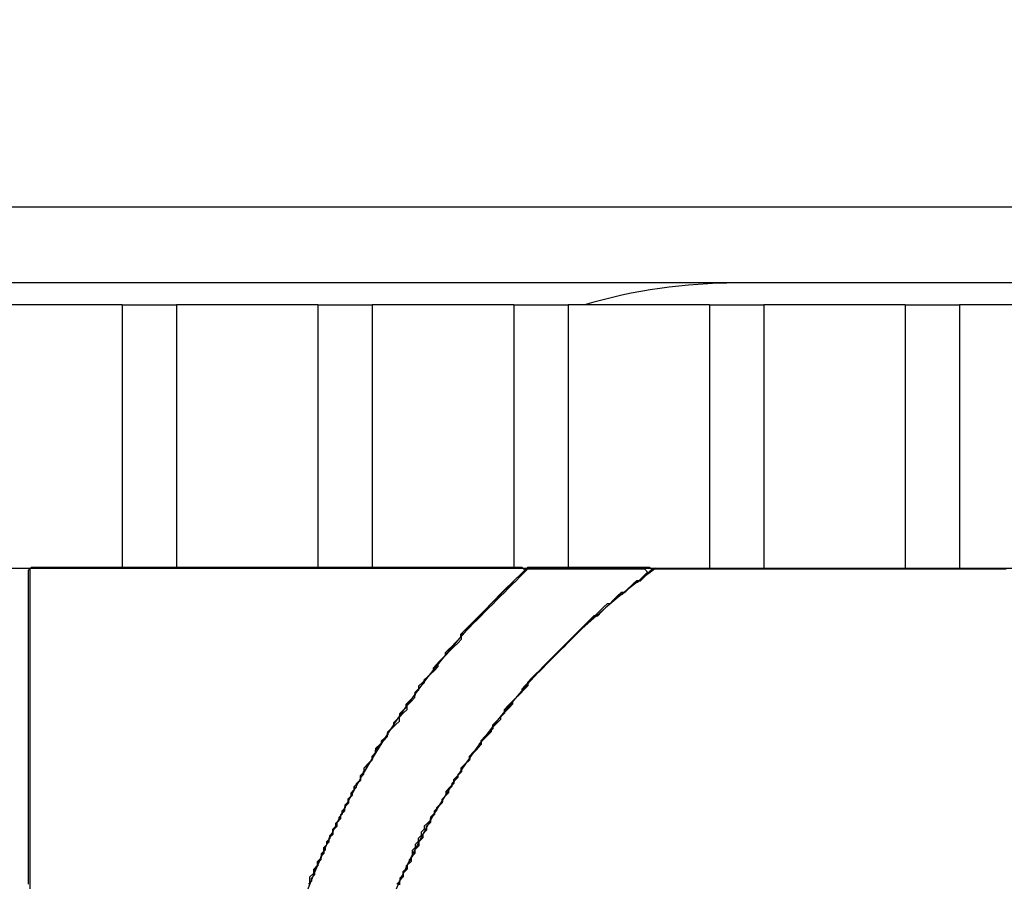
# Model space of a CAD drawing. Extents: x -119 to 971, y 406 to 741.
# Drawn here: x 314 to 323, y 525 to 533 of the extents above; entities that cross this region are included whole.
import ezdxf
from ezdxf.enums import TextEntityAlignment as Align

# ---------------------------------------------------------------- set-up
doc = ezdxf.new("R2010")
doc.units = 0
doc.styles.get("Standard").update_dxf_attribs({"font": 'isocp.shx'})
doc.dimstyles.get("Standard").update_dxf_attribs({"dimtxt": 2.5, "dimasz": 2.5, "dimexe": 1.25, "dimexo": 0.625, "dimtad": 1, "dimdsep": 46, "dimtxsty": 'Standard', "dimcen": 2.5, "dimadec": 0, "dimazin": 0, "dimtfac": 1, "dimtmove": 0, "dimatfit": 0, "dimfxl": 1, "dimarcsym": 0})

# ---------------------------------------------------------------- blocks, each defined once
blk = doc.blocks.new('*D248')
at = {"color": 7}
blk.add_line((289.203125, 538.836185), (341.703125, 538.836185), dxfattribs=at)
for points in [[(291.134977, 539.353825), (289.203125, 538.836185), (291.134977, 538.318546)], [(339.771275, 538.318546), (341.703125, 538.836185), (339.771275, 539.353825)]]:
    blk.add_lwpolyline(points, dxfattribs=at)
at = {"color": 7, "width": 1.808773}
blk.add_text('52.5', height=2.5, dxfattribs=at).set_placement((310.36595, 540.836185), (320.5403, 540.836185), align=Align.FIT)
blk = doc.blocks.new('BLOCK562')
at = {"color": 7}
for p, q in [((-51.5, -58.3), (51.5, -58.3)), ((50.5534, -59), (-50.8, -59))]:
    blk.add_line(p, q, dxfattribs=at)
at = {"color": 7, "ltscale": 0.0325}
for p, q in [((25.85, -59.2), (24.55, -59.2)), ((27.65, -59.2), (26.35, -59.2)), ((29.45, -59.2), (28.15, -59.2)), ((31.25, -59.2), (29.95, -59.2)), ((33.05, -59.2), (31.75, -59.2)), ((34.85, -59.2), (33.55, -59.2)), ((24.55, -61.6221), (25.85, -61.6221)), ((26.35, -61.6221), (27.65, -61.6221)), ((28.15, -61.6221), (29.45, -61.6221)), ((29.95, -61.6221), (31.25, -61.6221)), ((31.75, -61.6221), (33.05, -61.6221)), ((33.55, -61.6221), (34.85, -61.6221))]:
    blk.add_line(p, q, dxfattribs=at)
at = {"color": 7, "ltscale": 0.0125}
for p, q in [((25.85, -59.2), (26.35, -59.2)), ((27.65, -59.2), (28.15, -59.2)), ((29.45, -59.2), (29.95, -59.2)), ((31.25, -59.2), (31.75, -59.2)), ((33.05, -59.2), (33.55, -59.2)), ((25.85, -61.6221), (26.35, -61.6221)), ((27.65, -61.6221), (28.15, -61.6221)), ((29.45, -61.6221), (29.95, -61.6221)), ((31.25, -61.6221), (31.75, -61.6221)), ((33.05, -61.6221), (33.55, -61.6221))]:
    blk.add_line(p, q, dxfattribs=at)
at = {"color": 7, "ltscale": 0.060551}
for p, q in [((25.85, -59.2), (25.85, -61.6221)), ((26.35, -59.2), (26.35, -61.6221)), ((27.65, -59.2), (27.65, -61.6221)), ((28.15, -59.2), (28.15, -61.6221)), ((29.45, -59.2), (29.45, -61.6221)), ((29.95, -59.2), (29.95, -61.6221)), ((31.25, -59.2), (31.25, -61.6221)), ((31.75, -59.2), (31.75, -61.6221)), ((33.05, -59.2), (33.05, -61.6221)), ((33.55, -59.2), (33.55, -61.6221))]:
    blk.add_line(p, q, dxfattribs=at)
at = {"color": 7, "ltscale": 0.381324}
blk.add_line((25, -61.6221), (25, -76.875), dxfattribs=at)
at = {"color": 7}
for centre, radius, start, end in [((31.5, -64), 5, 90, 106.26027), ((35, -67.5), 8, 132.71452, 47.28547), ((35, -67.5), 7.25, 125.83068, 54.16932)]:
    blk.add_arc(centre, radius, start, end, dxfattribs=at)
blk = doc.blocks.new('BLOCK565')
at = {"color": 255, "ltscale": 0.001266}
for p, q in [((30.687899, -61.664093), (30.723671, -61.628265)), ((30.544815, -61.771568), (30.580585, -61.735741)), ((30.616356, -61.735741), (30.652128, -61.699917)), ((30.652128, -61.699917), (30.687899, -61.664093)), ((30.473272, -61.843216), (30.509043, -61.807392)), ((30.509043, -61.807392), (30.544815, -61.771568)), ((30.330187, -61.950691), (30.365959, -61.914867)), ((30.365959, -61.914867), (30.40173, -61.879044)), ((30.40173, -61.879044), (30.4375, -61.843216)), ((30.258644, -62.022343), (30.294416, -61.986519)), ((30.294416, -61.986519), (30.330187, -61.950691)), ((30.115561, -62.129818), (30.151331, -62.093994)), ((30.151331, -62.093994), (30.187103, -62.058167)), ((30.222874, -62.058167), (30.258644, -62.022343)), ((30.044018, -62.201469), (30.07979, -62.165642)), ((30.07979, -62.165642), (30.115561, -62.129818)), ((29.936705, -62.308945), (29.972475, -62.273117)), ((29.972475, -62.273117), (30.008247, -62.237293)), ((30.008247, -62.237293), (30.044018, -62.201469)), ((29.865162, -62.380592), (29.900934, -62.344769)), ((29.900934, -62.344769), (29.936705, -62.308945)), ((29.757849, -62.488068), (29.793619, -62.452244)), ((29.793619, -62.452244), (29.829391, -62.41642)), ((29.829391, -62.41642), (29.865162, -62.380592)), ((29.686306, -62.559719), (29.722078, -62.523895)), ((29.722078, -62.523895), (29.757849, -62.488068)), ((29.578993, -62.667194), (29.614763, -62.631371)), ((29.614763, -62.631371), (29.650536, -62.595547)), ((29.650536, -62.595547), (29.686306, -62.559719)), ((29.543222, -62.738846), (29.578993, -62.703022)), ((29.435909, -62.846321), (29.47168, -62.810497)), ((29.47168, -62.810497), (29.50745, -62.77467)), ((29.50745, -62.77467), (29.543222, -62.738846)), ((29.364367, -62.917973), (29.400137, -62.882145)), ((29.400137, -62.882145), (29.435909, -62.846321)), ((29.292824, -63.025448), (29.328594, -62.98962)), ((29.328594, -62.98962), (29.364367, -62.953796)), ((29.221281, -63.132923), (29.257053, -63.097095)), ((29.257053, -63.061272), (29.292824, -63.025448)), ((29.149738, -63.204571), (29.185511, -63.168747)), ((29.185511, -63.168747), (29.221281, -63.132923)), ((29.078197, -63.312046), (29.113968, -63.276222)), ((29.113968, -63.276222), (29.149738, -63.240398)), ((29.042425, -63.347874), (29.078197, -63.312046)), ((28.970882, -63.455349), (29.006655, -63.419521)), ((29.006655, -63.419521), (29.042425, -63.383698)), ((28.899342, -63.562824), (28.935112, -63.526997)), ((28.935112, -63.526997), (28.970882, -63.491173)), ((28.827799, -63.6703), (28.863569, -63.634472)), ((28.863569, -63.634472), (28.899342, -63.598648)), ((28.792027, -63.741951), (28.827799, -63.706123)), ((28.720486, -63.849426), (28.756256, -63.813599)), ((28.756256, -63.813599), (28.792027, -63.777775)), ((28.684713, -63.921074), (28.720486, -63.88525)), ((28.648943, -63.992725), (28.684713, -63.956902)), ((28.613173, -64.064377), (28.648943, -64.028549)), ((28.54163, -64.207672), (28.5774, -64.171852)), ((28.5774, -64.136024), (28.613173, -64.100197)), ((28.505857, -64.279327), (28.54163, -64.2435)), ((28.470087, -64.350975), (28.505857, -64.315155)), ((28.434317, -64.42263), (28.470087, -64.386803)), ((28.398544, -64.494278), (28.434317, -64.45845))]:
    blk.add_line(p, q, dxfattribs=at)
at = {"color": 255, "ltscale": 0.000894}
for p, q in [((30.723671, -61.628265), (30.759441, -61.628265)), ((30.759441, -61.628265), (30.795212, -61.628265)), ((30.795212, -61.628265), (30.830984, -61.628265)), ((30.830984, -61.628265), (30.866755, -61.628265)), ((30.866755, -61.628265), (30.902525, -61.628265)), ((30.902525, -61.628265), (30.938297, -61.628265)), ((30.938297, -61.628265), (30.974068, -61.628265)), ((30.974068, -61.628265), (31.00984, -61.628265)), ((31.00984, -61.628265), (31.04561, -61.628265)), ((31.04561, -61.628265), (31.081381, -61.628265)), ((31.081381, -61.628265), (31.117153, -61.628265)), ((31.117153, -61.628265), (31.152924, -61.628265)), ((31.152924, -61.628265), (31.188696, -61.628265)), ((31.188696, -61.628265), (31.224466, -61.628265)), ((31.224466, -61.628265), (31.260237, -61.628265)), ((31.260237, -61.628265), (31.296009, -61.628265)), ((31.296009, -61.628265), (31.331779, -61.628265)), ((31.331779, -61.628265), (31.367552, -61.628265)), ((31.367552, -61.628265), (31.403322, -61.628265)), ((31.403322, -61.628265), (31.439093, -61.628265)), ((31.439093, -61.628265), (31.474865, -61.628265)), ((31.474865, -61.628265), (31.510635, -61.628265)), ((31.510635, -61.628265), (31.546408, -61.628265)), ((31.546408, -61.628265), (31.582178, -61.628265)), ((31.582178, -61.628265), (31.617949, -61.628265)), ((31.617949, -61.628265), (31.653721, -61.628265)), ((31.653721, -61.628265), (31.689491, -61.628265)), ((31.689491, -61.628265), (31.725262, -61.628265)), ((31.725262, -61.628265), (31.761034, -61.628265)), ((31.761034, -61.628265), (31.796804, -61.628265)), ((31.796804, -61.628265), (31.832577, -61.628265)), ((31.832577, -61.628265), (31.868347, -61.628265)), ((31.868347, -61.628265), (31.904118, -61.628265)), ((31.904118, -61.628265), (31.93989, -61.628265)), ((31.93989, -61.628265), (31.97566, -61.628265)), ((31.97566, -61.628265), (32.011433, -61.628265)), ((32.011433, -61.628265), (32.047203, -61.628265)), ((32.047203, -61.628265), (32.082973, -61.628265)), ((32.082973, -61.628265), (32.118744, -61.628265)), ((32.118744, -61.628265), (32.154518, -61.628265)), ((32.154518, -61.628265), (32.190289, -61.628265)), ((32.190289, -61.628265), (32.226059, -61.628265)), ((32.226059, -61.628265), (32.261829, -61.628265)), ((32.261829, -61.628265), (32.2976, -61.628265)), ((32.2976, -61.628265), (32.333374, -61.628265)), ((32.333374, -61.628265), (32.369144, -61.628265)), ((32.369144, -61.628265), (32.404915, -61.628265)), ((32.404915, -61.628265), (32.440685, -61.628265)), ((32.440685, -61.628265), (32.476456, -61.628265)), ((32.476456, -61.628265), (32.51223, -61.628265)), ((32.51223, -61.628265), (32.548, -61.628265)), ((32.548, -61.628265), (32.583771, -61.628265)), ((32.583771, -61.628265), (32.619541, -61.628265)), ((32.619541, -61.628265), (32.655312, -61.628265)), ((32.655312, -61.628265), (32.691082, -61.628265)), ((32.691082, -61.628265), (32.726856, -61.628265)), ((32.726856, -61.628265), (32.762627, -61.628265)), ((32.762627, -61.628265), (32.798397, -61.628265)), ((32.798397, -61.628265), (32.834167, -61.628265)), ((32.834167, -61.628265), (32.869938, -61.628265)), ((32.869938, -61.628265), (32.905712, -61.628265)), ((32.905712, -61.628265), (32.941483, -61.628265)), ((32.941483, -61.628265), (32.977253, -61.628265)), ((32.977253, -61.628265), (33.013023, -61.628265)), ((33.013023, -61.628265), (33.048794, -61.628265)), ((33.048794, -61.628265), (33.084568, -61.628265)), ((33.084568, -61.628265), (33.120338, -61.628265)), ((33.120338, -61.628265), (33.156109, -61.628265)), ((33.156109, -61.628265), (33.191879, -61.628265)), ((33.191879, -61.628265), (33.22765, -61.628265)), ((33.22765, -61.628265), (33.263424, -61.628265)), ((33.263424, -61.628265), (33.299194, -61.628265)), ((33.299194, -61.628265), (33.334965, -61.628265)), ((33.334965, -61.628265), (33.370735, -61.628265)), ((33.370735, -61.628265), (33.406506, -61.628265)), ((33.406506, -61.628265), (33.44228, -61.628265)), ((33.44228, -61.628265), (33.47805, -61.628265)), ((33.47805, -61.628265), (33.513821, -61.628265)), ((33.513821, -61.628265), (33.549591, -61.628265)), ((33.549591, -61.628265), (33.585361, -61.628265)), ((33.585361, -61.628265), (33.621136, -61.628265)), ((33.621136, -61.628265), (33.656906, -61.628265)), ((33.656906, -61.628265), (33.692677, -61.628265)), ((33.692677, -61.628265), (33.728447, -61.628265)), ((33.728447, -61.628265), (33.764217, -61.628265)), ((33.764217, -61.628265), (33.799992, -61.628265)), ((33.799992, -61.628265), (33.835762, -61.628265)), ((33.835762, -61.628265), (33.871532, -61.628265)), ((33.871532, -61.628265), (33.907303, -61.628265)), ((33.907303, -61.628265), (33.943073, -61.628265)), ((33.943073, -61.628265), (33.978848, -61.628265)), ((30.580585, -61.735741), (30.616356, -61.735741)), ((30.4375, -61.843216), (30.473272, -61.843216)), ((30.187103, -62.058167), (30.222874, -62.058167))]:
    blk.add_line(p, q, dxfattribs=at)
at = {"color": 255, "ltscale": 0.000896}
for p, q in [((29.578993, -62.703022), (29.578993, -62.667194)), ((29.364367, -62.953796), (29.364367, -62.917973)), ((29.257053, -63.097095), (29.257053, -63.061272)), ((29.149738, -63.240398), (29.149738, -63.204571)), ((29.042425, -63.383698), (29.042425, -63.347874)), ((28.970882, -63.491173), (28.970882, -63.455349)), ((28.899342, -63.598648), (28.899342, -63.562824)), ((28.827799, -63.706123), (28.827799, -63.6703)), ((28.792027, -63.777775), (28.792027, -63.741951)), ((28.720486, -63.88525), (28.720486, -63.849426)), ((28.648943, -64.028549), (28.648943, -63.992725)), ((28.684713, -63.956902), (28.684713, -63.921074)), ((28.613173, -64.100197), (28.613173, -64.064377)), ((28.5774, -64.171852), (28.5774, -64.136024)), ((28.54163, -64.2435), (28.54163, -64.207672)), ((28.470087, -64.386803), (28.470087, -64.350975)), ((28.505857, -64.315155), (28.505857, -64.279327)), ((28.434317, -64.45845), (28.434317, -64.42263)), ((28.398544, -64.530106), (28.398544, -64.494278))]:
    blk.add_line(p, q, dxfattribs=at)
blk = doc.blocks.new('BLOCK566')
at = {"color": 255, "ltscale": 0.001266}
for p, q in [((29.543222, -61.664093), (29.578993, -61.628265)), ((30.652128, -61.628265), (30.687899, -61.664093)), ((29.435909, -61.771568), (29.47168, -61.735741)), ((29.47168, -61.735741), (29.50745, -61.699917)), ((29.50745, -61.699917), (29.543222, -61.664093)), ((30.580585, -61.735741), (30.544815, -61.771568)), ((30.652128, -61.699917), (30.616356, -61.735741)), ((30.687899, -61.664093), (30.652128, -61.699917)), ((29.364367, -61.843216), (29.400137, -61.807392)), ((29.400137, -61.807392), (29.435909, -61.771568)), ((30.509043, -61.807392), (30.473272, -61.843216)), ((30.544815, -61.771568), (30.509043, -61.807392)), ((29.257053, -61.950691), (29.292824, -61.914867)), ((29.292824, -61.914867), (29.328594, -61.879044)), ((29.328594, -61.879044), (29.364367, -61.843216)), ((30.365959, -61.914867), (30.330187, -61.950691)), ((30.40173, -61.879044), (30.365959, -61.914867)), ((30.4375, -61.843216), (30.40173, -61.879044)), ((29.185511, -62.022343), (29.221281, -61.986519)), ((29.221281, -61.986519), (29.257053, -61.950691)), ((30.294416, -61.986519), (30.258644, -62.022343)), ((30.330187, -61.950691), (30.294416, -61.986519)), ((29.078197, -62.129818), (29.113968, -62.093994)), ((29.113968, -62.093994), (29.149738, -62.058167)), ((29.149738, -62.058167), (29.185511, -62.022343)), ((30.151331, -62.093994), (30.115561, -62.129818)), ((30.187103, -62.058167), (30.151331, -62.093994)), ((30.258644, -62.022343), (30.222874, -62.058167)), ((29.006655, -62.201469), (29.042425, -62.165642)), ((29.042425, -62.165642), (29.078197, -62.129818)), ((30.07979, -62.165642), (30.044018, -62.201469)), ((30.115561, -62.129818), (30.07979, -62.165642)), ((28.935112, -62.308945), (28.970882, -62.273117)), ((28.970882, -62.237293), (29.006655, -62.201469)), ((29.972475, -62.273117), (29.936705, -62.308945)), ((30.008247, -62.237293), (29.972475, -62.273117)), ((30.044018, -62.201469), (30.008247, -62.237293)), ((28.863569, -62.380592), (28.899342, -62.344769)), ((28.899342, -62.344769), (28.935112, -62.308945)), ((29.900934, -62.344769), (29.865162, -62.380592)), ((29.936705, -62.308945), (29.900934, -62.344769)), ((28.756256, -62.488068), (28.792027, -62.452244)), ((28.792027, -62.452244), (28.827799, -62.41642)), ((28.827799, -62.41642), (28.863569, -62.380592)), ((29.793619, -62.452244), (29.757849, -62.488068)), ((29.829391, -62.41642), (29.793619, -62.452244)), ((29.865162, -62.380592), (29.829391, -62.41642)), ((28.720486, -62.559719), (28.756256, -62.523895)), ((29.722078, -62.523895), (29.686306, -62.559719)), ((29.757849, -62.488068), (29.722078, -62.523895)), ((28.613173, -62.667194), (28.648943, -62.631371)), ((28.648943, -62.631371), (28.684713, -62.595547)), ((28.684713, -62.595547), (28.720486, -62.559719)), ((29.614763, -62.631371), (29.578993, -62.667194)), ((29.650536, -62.595547), (29.614763, -62.631371)), ((29.686306, -62.559719), (29.650536, -62.595547)), ((28.5774, -62.703022), (28.613173, -62.667194)), ((29.578993, -62.703022), (29.543222, -62.738846)), ((28.505857, -62.846321), (28.54163, -62.810497)), ((28.54163, -62.77467), (28.5774, -62.738846)), ((29.47168, -62.810497), (29.435909, -62.846321)), ((29.50745, -62.77467), (29.47168, -62.810497)), ((29.543222, -62.738846), (29.50745, -62.77467)), ((28.434317, -62.953796), (28.470087, -62.917973)), ((28.470087, -62.882145), (28.505857, -62.846321)), ((29.400137, -62.882145), (29.364367, -62.917973)), ((29.435909, -62.846321), (29.400137, -62.882145)), ((28.398544, -62.98962), (28.434317, -62.953796)), ((29.328594, -62.98962), (29.292824, -63.025448)), ((29.364367, -62.953796), (29.328594, -62.98962)), ((28.291231, -63.132923), (28.327002, -63.097095)), ((28.327002, -63.097095), (28.362774, -63.061272)), ((28.362774, -63.061272), (28.398544, -63.025448)), ((29.257053, -63.097095), (29.221281, -63.132923)), ((29.292824, -63.025448), (29.257053, -63.061272)), ((28.255461, -63.204571), (28.291231, -63.168747)), ((29.185511, -63.168747), (29.149738, -63.204571)), ((29.221281, -63.132923), (29.185511, -63.168747)), ((28.183918, -63.276222), (28.219688, -63.240398)), ((28.219688, -63.240398), (28.255461, -63.204571)), ((29.113968, -63.276222), (29.078197, -63.312046)), ((29.149738, -63.240398), (29.113968, -63.276222)), ((28.148146, -63.347874), (28.183918, -63.312046)), ((29.078197, -63.312046), (29.042425, -63.347874)), ((28.076605, -63.455349), (28.112375, -63.419521)), ((28.112375, -63.419521), (28.148146, -63.383698)), ((29.006655, -63.419521), (28.970882, -63.455349)), ((29.042425, -63.383698), (29.006655, -63.419521)), ((28.040833, -63.526997), (28.076605, -63.491173)), ((28.935112, -63.526997), (28.899342, -63.562824)), ((28.970882, -63.491173), (28.935112, -63.526997)), ((27.969292, -63.6703), (28.005062, -63.634472)), ((28.005062, -63.598648), (28.040833, -63.562824)), ((28.863569, -63.634472), (28.827799, -63.6703)), ((28.899342, -63.598648), (28.863569, -63.634472)), ((27.933519, -63.741951), (27.969292, -63.706123)), ((28.827799, -63.706123), (28.792027, -63.741951)), ((27.897749, -63.813599), (27.933519, -63.777775)), ((28.756256, -63.813599), (28.720486, -63.849426)), ((28.792027, -63.777775), (28.756256, -63.813599)), ((27.861977, -63.88525), (27.897749, -63.849426)), ((28.720486, -63.88525), (28.684713, -63.921074)), ((27.790436, -64.028549), (27.826206, -63.992725)), ((27.826206, -63.956902), (27.861977, -63.921074)), ((28.684713, -63.956902), (28.648943, -63.992725)), ((27.754663, -64.100197), (27.790436, -64.064377)), ((28.648943, -64.028549), (28.613173, -64.064377)), ((27.718893, -64.171852), (27.754663, -64.136024)), ((28.5774, -64.171852), (28.54163, -64.207672)), ((28.613173, -64.100197), (28.5774, -64.136024)), ((27.683121, -64.2435), (27.718893, -64.207672)), ((28.54163, -64.2435), (28.505857, -64.279327)), ((27.61158, -64.386803), (27.64735, -64.350975)), ((27.64735, -64.315155), (27.683121, -64.279327)), ((28.505857, -64.315155), (28.470087, -64.350975)), ((27.575808, -64.45845), (27.61158, -64.42263)), ((28.470087, -64.386803), (28.434317, -64.42263)), ((28.434317, -64.45845), (28.398544, -64.494278))]:
    blk.add_line(p, q, dxfattribs=at)
at = {"color": 255, "ltscale": 0.000894}
for p, q in [((29.578993, -61.628265), (29.614763, -61.628265)), ((29.614763, -61.628265), (29.650536, -61.628265)), ((29.650536, -61.628265), (29.686306, -61.628265)), ((29.686306, -61.628265), (29.722078, -61.628265)), ((29.722078, -61.628265), (29.757849, -61.628265)), ((29.757849, -61.628265), (29.793619, -61.628265)), ((29.793619, -61.628265), (29.829391, -61.628265)), ((29.829391, -61.628265), (29.865162, -61.628265)), ((29.865162, -61.628265), (29.900934, -61.628265)), ((29.900934, -61.628265), (29.936705, -61.628265)), ((29.936705, -61.628265), (29.972475, -61.628265)), ((29.972475, -61.628265), (30.008247, -61.628265)), ((30.008247, -61.628265), (30.044018, -61.628265)), ((30.044018, -61.628265), (30.07979, -61.628265)), ((30.07979, -61.628265), (30.115561, -61.628265)), ((30.115561, -61.628265), (30.151331, -61.628265)), ((30.151331, -61.628265), (30.187103, -61.628265)), ((30.187103, -61.628265), (30.222874, -61.628265)), ((30.222874, -61.628265), (30.258644, -61.628265)), ((30.258644, -61.628265), (30.294416, -61.628265)), ((30.294416, -61.628265), (30.330187, -61.628265)), ((30.330187, -61.628265), (30.365959, -61.628265)), ((30.365959, -61.628265), (30.40173, -61.628265)), ((30.40173, -61.628265), (30.4375, -61.628265)), ((30.4375, -61.628265), (30.473272, -61.628265)), ((30.473272, -61.628265), (30.509043, -61.628265)), ((30.509043, -61.628265), (30.544815, -61.628265)), ((30.544815, -61.628265), (30.580585, -61.628265)), ((30.580585, -61.628265), (30.616356, -61.628265)), ((30.616356, -61.628265), (30.652128, -61.628265)), ((30.616356, -61.735741), (30.580585, -61.735741)), ((30.473272, -61.843216), (30.4375, -61.843216)), ((30.222874, -62.058167), (30.187103, -62.058167))]:
    blk.add_line(p, q, dxfattribs=at)
at = {"color": 255, "ltscale": 0.000896}
for p, q in [((28.970882, -62.273117), (28.970882, -62.237293)), ((28.756256, -62.523895), (28.756256, -62.488068)), ((28.5774, -62.738846), (28.5774, -62.703022)), ((29.578993, -62.667194), (29.578993, -62.703022)), ((28.54163, -62.810497), (28.54163, -62.77467)), ((28.470087, -62.917973), (28.470087, -62.882145)), ((29.364367, -62.917973), (29.364367, -62.953796)), ((28.398544, -63.025448), (28.398544, -62.98962)), ((29.257053, -63.061272), (29.257053, -63.097095)), ((28.291231, -63.168747), (28.291231, -63.132923)), ((28.183918, -63.312046), (28.183918, -63.276222)), ((29.149738, -63.204571), (29.149738, -63.240398)), ((28.148146, -63.383698), (28.148146, -63.347874)), ((29.042425, -63.347874), (29.042425, -63.383698)), ((28.076605, -63.491173), (28.076605, -63.455349)), ((28.970882, -63.455349), (28.970882, -63.491173)), ((28.040833, -63.562824), (28.040833, -63.526997)), ((28.005062, -63.634472), (28.005062, -63.598648)), ((28.899342, -63.562824), (28.899342, -63.598648)), ((27.969292, -63.706123), (27.969292, -63.6703)), ((28.827799, -63.6703), (28.827799, -63.706123)), ((27.897749, -63.849426), (27.897749, -63.813599)), ((27.933519, -63.777775), (27.933519, -63.741951)), ((28.792027, -63.741951), (28.792027, -63.777775)), ((27.861977, -63.921074), (27.861977, -63.88525)), ((28.720486, -63.849426), (28.720486, -63.88525)), ((27.826206, -63.992725), (27.826206, -63.956902)), ((28.648943, -63.992725), (28.648943, -64.028549)), ((28.684713, -63.921074), (28.684713, -63.956902)), ((27.790436, -64.064377), (27.790436, -64.028549)), ((28.613173, -64.064377), (28.613173, -64.100197)), ((27.718893, -64.207672), (27.718893, -64.171852)), ((27.754663, -64.136024), (27.754663, -64.100197)), ((28.5774, -64.136024), (28.5774, -64.171852)), ((27.683121, -64.279327), (27.683121, -64.2435)), ((28.54163, -64.207672), (28.54163, -64.2435)), ((27.64735, -64.350975), (27.64735, -64.315155)), ((28.470087, -64.350975), (28.470087, -64.386803)), ((28.505857, -64.279327), (28.505857, -64.315155)), ((27.61158, -64.42263), (27.61158, -64.386803)), ((28.434317, -64.42263), (28.434317, -64.45845)), ((27.575808, -64.494278), (27.575808, -64.45845)), ((27.575808, -64.530106), (27.575808, -64.494278)), ((28.398544, -64.494278), (28.398544, -64.530106))]:
    blk.add_line(p, q, dxfattribs=at)
blk = doc.blocks.new('BLOCK568')
at = {"color": 255, "ltscale": 0.00099}
for p, q in [((29.524, -61.666962), (29.552, -61.63895)), ((29.552, -61.63895), (29.58, -61.610935)), ((30.700001, -61.610935), (30.728001, -61.63895)), ((30.728001, -61.63895), (30.700001, -61.666962)), ((29.440001, -61.750999), (29.468, -61.722988)), ((29.468, -61.722988), (29.496, -61.694973)), ((29.496, -61.694973), (29.524, -61.666962)), ((30.615999, -61.722988), (30.587999, -61.750999)), ((30.643999, -61.694973), (30.615999, -61.722988)), ((30.672001, -61.666962), (30.643999, -61.694973)), ((29.356001, -61.835037), (29.384001, -61.807022)), ((29.384001, -61.807022), (29.412001, -61.779011)), ((29.412001, -61.779011), (29.440001, -61.750999)), ((30.504, -61.807022), (30.476, -61.835037)), ((30.532, -61.779011), (30.504, -61.807022)), ((30.559999, -61.750999), (30.532, -61.779011)), ((29.243999, -61.947086), (29.271999, -61.919071)), ((29.271999, -61.919071), (29.299999, -61.89106)), ((29.299999, -61.89106), (29.327999, -61.863049)), ((29.327999, -61.863049), (29.356001, -61.835037)), ((30.364, -61.919071), (30.336, -61.947086)), ((30.392, -61.89106), (30.364, -61.919071)), ((30.42, -61.863049), (30.392, -61.89106)), ((30.476, -61.835037), (30.448, -61.863049)), ((29.16, -62.031124), (29.188, -62.003109)), ((29.188, -62.003109), (29.216, -61.975098)), ((29.216, -61.975098), (29.243999, -61.947086)), ((30.252001, -62.003109), (30.224001, -62.031124)), ((30.280001, -61.975098), (30.252001, -62.003109)), ((30.308001, -61.947086), (30.280001, -61.975098)), ((29.076, -62.115158), (29.104, -62.087147)), ((29.104, -62.087147), (29.132, -62.059135)), ((29.132, -62.059135), (29.16, -62.031124)), ((30.167999, -62.087147), (30.139999, -62.115158)), ((30.195999, -62.059135), (30.167999, -62.087147)), ((30.224001, -62.031124), (30.195999, -62.059135)), ((28.992001, -62.199196), (29.02, -62.171185)), ((29.02, -62.171185), (29.048, -62.143173)), ((29.048, -62.143173), (29.076, -62.115158)), ((30.084, -62.171185), (30.056, -62.199196)), ((30.112, -62.143173), (30.084, -62.171185)), ((30.139999, -62.115158), (30.112, -62.143173)), ((28.908001, -62.311245), (28.936001, -62.283234)), ((28.936001, -62.283234), (28.964001, -62.255222)), ((28.964001, -62.227207), (28.992001, -62.199196)), ((29.972, -62.283234), (29.944, -62.311245)), ((30, -62.255222), (29.972, -62.283234)), ((30.028, -62.227207), (30, -62.255222)), ((30.056, -62.199196), (30.028, -62.227207)), ((28.823999, -62.395283), (28.851999, -62.367271)), ((28.851999, -62.367271), (28.879999, -62.33926)), ((28.879999, -62.33926), (28.908001, -62.311245)), ((29.888, -62.367271), (29.860001, -62.395283)), ((29.916, -62.33926), (29.888, -62.367271)), ((29.944, -62.311245), (29.916, -62.33926)), ((28.768, -62.479321), (28.796, -62.451309)), ((28.796, -62.451309), (28.823999, -62.423294)), ((29.804001, -62.451309), (29.775999, -62.479321)), ((29.832001, -62.423294), (29.804001, -62.451309)), ((29.860001, -62.395283), (29.832001, -62.423294)), ((28.712, -62.535343), (28.74, -62.507332)), ((28.74, -62.507332), (28.768, -62.479321)), ((29.719999, -62.535343), (29.691999, -62.563358)), ((29.747999, -62.507332), (29.719999, -62.535343)), ((29.775999, -62.479321), (29.747999, -62.507332)), ((28.628, -62.647396), (28.656, -62.619381)), ((28.656, -62.619381), (28.684, -62.59137)), ((28.684, -62.59137), (28.712, -62.563358)), ((29.608, -62.647396), (29.58, -62.675407)), ((29.636, -62.619381), (29.608, -62.647396)), ((29.664, -62.59137), (29.636, -62.619381)), ((29.691999, -62.563358), (29.664, -62.59137)), ((28.544001, -62.759445), (28.572001, -62.73143)), ((28.572001, -62.73143), (28.6, -62.703419)), ((28.6, -62.703419), (28.628, -62.675407)), ((29.552, -62.703419), (29.524, -62.73143)), ((29.58, -62.675407), (29.552, -62.703419)), ((28.488001, -62.843479), (28.516001, -62.815468)), ((28.516001, -62.815468), (28.544001, -62.787457)), ((29.468, -62.815468), (29.440001, -62.843479)), ((29.496, -62.787457), (29.468, -62.815468)), ((29.524, -62.759445), (29.496, -62.787457)), ((28.431999, -62.927517), (28.459999, -62.899506)), ((28.459999, -62.871494), (28.488001, -62.843479)), ((29.412001, -62.899506), (29.384001, -62.927517)), ((29.440001, -62.871494), (29.412001, -62.899506)), ((28.375999, -63.011555), (28.403999, -62.983543)), ((28.403999, -62.955532), (28.431999, -62.927517)), ((29.356001, -62.955532), (29.327999, -62.983543)), ((29.384001, -62.927517), (29.356001, -62.955532)), ((28.292, -63.123604), (28.32, -63.095592)), ((28.32, -63.095592), (28.348, -63.067581)), ((28.348, -63.039566), (28.375999, -63.011555)), ((29.271999, -63.067581), (29.243999, -63.095592)), ((29.299999, -63.039566), (29.271999, -63.067581)), ((29.327999, -63.011555), (29.299999, -63.039566)), ((28.236, -63.207642), (28.264, -63.17963)), ((28.264, -63.17963), (28.292, -63.151619)), ((29.188, -63.17963), (29.16, -63.207642)), ((29.216, -63.151619), (29.188, -63.17963)), ((29.243999, -63.123604), (29.216, -63.151619)), ((28.18, -63.291679), (28.208, -63.263668)), ((28.208, -63.263668), (28.236, -63.235653)), ((29.132, -63.263668), (29.104, -63.291679)), ((29.16, -63.207642), (29.132, -63.235653)), ((28.152, -63.347702), (28.18, -63.319691)), ((29.076, -63.319691), (29.048, -63.347702)), ((29.104, -63.291679), (29.076, -63.319691)), ((28.068001, -63.487766), (28.096001, -63.459755)), ((28.096001, -63.43174), (28.124001, -63.403728)), ((28.124001, -63.403728), (28.152, -63.375717)), ((28.992001, -63.43174), (28.964001, -63.459755)), ((29.02, -63.403728), (28.992001, -63.43174)), ((29.048, -63.375717), (29.02, -63.403728)), ((28.040001, -63.543789), (28.068001, -63.515778)), ((28.936001, -63.543789), (28.908001, -63.571804)), ((28.964001, -63.487766), (28.936001, -63.515778)), ((27.983999, -63.627827), (28.011999, -63.599815)), ((28.011999, -63.599815), (28.040001, -63.571804)), ((28.879999, -63.627827), (28.851999, -63.655838)), ((28.908001, -63.571804), (28.879999, -63.599815)), ((27.927999, -63.739876), (27.955999, -63.711864)), ((27.955999, -63.683853), (27.983999, -63.655838)), ((28.823999, -63.711864), (28.796, -63.739876)), ((28.851999, -63.683853), (28.823999, -63.711864)), ((27.872, -63.851925), (27.9, -63.823914)), ((27.9, -63.795902), (27.927999, -63.767891)), ((28.768, -63.795902), (28.74, -63.823914)), ((28.796, -63.767891), (28.768, -63.795902)), ((27.844, -63.907951), (27.872, -63.87994)), ((28.712, -63.87994), (28.684, -63.907951)), ((28.74, -63.851925), (28.712, -63.87994)), ((27.788, -64.019997), (27.816, -63.991989)), ((27.816, -63.963974), (27.844, -63.935963)), ((28.656, -63.963974), (28.628, -63.991989)), ((28.684, -63.935963), (28.656, -63.963974)), ((27.76, -64.076027), (27.788, -64.048012)), ((28.6, -64.076027), (28.572001, -64.104034)), ((28.628, -64.019997), (28.6, -64.048012)), ((27.704, -64.188072), (27.732, -64.160065)), ((27.732, -64.13205), (27.76, -64.104034)), ((28.572001, -64.13205), (28.544001, -64.160065)), ((27.676001, -64.27211), (27.704, -64.244102)), ((28.516001, -64.27211), (28.488001, -64.300125)), ((28.544001, -64.188072), (28.516001, -64.216087)), ((27.620001, -64.384163), (27.648001, -64.356148)), ((27.648001, -64.32814), (27.676001, -64.300125)), ((28.488001, -64.32814), (28.459999, -64.356148)), ((27.591999, -64.468201), (27.620001, -64.440186)), ((28.431999, -64.440186), (28.403999, -64.468201)), ((28.459999, -64.384163), (28.431999, -64.41217)), ((27.563999, -64.524223), (27.591999, -64.496208)), ((28.403999, -64.496208), (28.375999, -64.524223))]:
    blk.add_line(p, q, dxfattribs=at)
at = {"color": 255, "ltscale": 0.0007}
for p, q in [((29.58, -61.610935), (29.608, -61.610935)), ((29.608, -61.610935), (29.636, -61.610935)), ((29.636, -61.610935), (29.664, -61.610935)), ((29.664, -61.610935), (29.691999, -61.610935)), ((29.691999, -61.610935), (29.719999, -61.610935)), ((29.719999, -61.610935), (29.747999, -61.610935)), ((29.747999, -61.610935), (29.775999, -61.610935)), ((29.775999, -61.610935), (29.804001, -61.610935)), ((29.804001, -61.610935), (29.832001, -61.610935)), ((29.832001, -61.610935), (29.860001, -61.610935)), ((29.860001, -61.610935), (29.888, -61.610935)), ((29.888, -61.610935), (29.916, -61.610935)), ((29.916, -61.610935), (29.944, -61.610935)), ((29.944, -61.610935), (29.972, -61.610935)), ((29.972, -61.610935), (30, -61.610935)), ((30, -61.610935), (30.028, -61.610935)), ((30.028, -61.610935), (30.056, -61.610935)), ((30.056, -61.610935), (30.084, -61.610935)), ((30.084, -61.610935), (30.112, -61.610935)), ((30.112, -61.610935), (30.139999, -61.610935)), ((30.139999, -61.610935), (30.167999, -61.610935)), ((30.167999, -61.610935), (30.195999, -61.610935)), ((30.195999, -61.610935), (30.224001, -61.610935)), ((30.224001, -61.610935), (30.252001, -61.610935)), ((30.252001, -61.610935), (30.280001, -61.610935)), ((30.280001, -61.610935), (30.308001, -61.610935)), ((30.308001, -61.610935), (30.336, -61.610935)), ((30.336, -61.610935), (30.364, -61.610935)), ((30.364, -61.610935), (30.392, -61.610935)), ((30.392, -61.610935), (30.42, -61.610935)), ((30.42, -61.610935), (30.448, -61.610935)), ((30.448, -61.610935), (30.476, -61.610935)), ((30.476, -61.610935), (30.504, -61.610935)), ((30.504, -61.610935), (30.532, -61.610935)), ((30.532, -61.610935), (30.559999, -61.610935)), ((30.559999, -61.610935), (30.587999, -61.610935)), ((30.587999, -61.610935), (30.615999, -61.610935)), ((30.615999, -61.610935), (30.643999, -61.610935)), ((30.643999, -61.610935), (30.672001, -61.610935)), ((30.672001, -61.610935), (30.700001, -61.610935)), ((30.700001, -61.666962), (30.672001, -61.666962)), ((30.587999, -61.750999), (30.559999, -61.750999)), ((30.448, -61.863049), (30.42, -61.863049)), ((30.336, -61.947086), (30.308001, -61.947086)), ((28.964001, -62.255222), (28.964001, -62.227207)), ((28.823999, -62.423294), (28.823999, -62.395283)), ((28.712, -62.563358), (28.712, -62.535343)), ((28.628, -62.675407), (28.628, -62.647396)), ((29.524, -62.73143), (29.524, -62.759445)), ((28.544001, -62.787457), (28.544001, -62.759445)), ((28.459999, -62.899506), (28.459999, -62.871494)), ((29.440001, -62.843479), (29.440001, -62.871494)), ((28.403999, -62.983543), (28.403999, -62.955532)), ((29.327999, -62.983543), (29.327999, -63.011555)), ((28.348, -63.067581), (28.348, -63.039566)), ((29.243999, -63.095592), (29.243999, -63.123604)), ((28.292, -63.151619), (28.292, -63.123604)), ((28.236, -63.235653), (28.236, -63.207642)), ((29.132, -63.235653), (29.132, -63.263668)), ((28.152, -63.375717), (28.152, -63.347702)), ((28.18, -63.319691), (28.18, -63.291679)), ((29.048, -63.347702), (29.048, -63.375717)), ((28.096001, -63.459755), (28.096001, -63.43174)), ((28.964001, -63.459755), (28.964001, -63.487766)), ((28.040001, -63.571804), (28.040001, -63.543789)), ((28.068001, -63.515778), (28.068001, -63.487766)), ((28.936001, -63.515778), (28.936001, -63.543789)), ((27.983999, -63.655838), (27.983999, -63.627827)), ((28.879999, -63.599815), (28.879999, -63.627827)), ((27.955999, -63.711864), (27.955999, -63.683853)), ((28.851999, -63.655838), (28.851999, -63.683853)), ((27.9, -63.823914), (27.9, -63.795902)), ((27.927999, -63.767891), (27.927999, -63.739876)), ((28.74, -63.823914), (28.74, -63.851925)), ((28.796, -63.739876), (28.796, -63.767891)), ((27.844, -63.935963), (27.844, -63.907951)), ((27.872, -63.87994), (27.872, -63.851925)), ((28.684, -63.907951), (28.684, -63.935963)), ((27.816, -63.991989), (27.816, -63.963974)), ((28.628, -63.991989), (28.628, -64.019997)), ((27.76, -64.104034), (27.76, -64.076027)), ((27.788, -64.048012), (27.788, -64.019997)), ((28.6, -64.048012), (28.6, -64.076027)), ((27.732, -64.160065), (27.732, -64.13205)), ((28.544001, -64.160065), (28.544001, -64.188072)), ((28.572001, -64.104034), (28.572001, -64.13205)), ((27.676001, -64.300125), (27.676001, -64.27211)), ((27.704, -64.216087), (27.704, -64.188072)), ((27.704, -64.244102), (27.704, -64.216087)), ((28.516001, -64.216087), (28.516001, -64.244102)), ((28.516001, -64.244102), (28.516001, -64.27211)), ((27.648001, -64.356148), (27.648001, -64.32814)), ((28.459999, -64.356148), (28.459999, -64.384163)), ((28.488001, -64.300125), (28.488001, -64.32814)), ((27.620001, -64.41217), (27.620001, -64.384163)), ((27.620001, -64.440186), (27.620001, -64.41217)), ((28.431999, -64.41217), (28.431999, -64.440186)), ((27.591999, -64.496208), (27.591999, -64.468201)), ((28.403999, -64.468201), (28.403999, -64.496208))]:
    blk.add_line(p, q, dxfattribs=at)
blk = doc.blocks.new('BLOCK569')
at = {"color": 255, "ltscale": 0.00099}
for p, q in [((24.988001, -61.63895), (25.016001, -61.610935)), ((29.524, -61.610935), (29.552, -61.63895)), ((29.552, -61.63895), (29.524, -61.666962)), ((29.468, -61.722988), (29.440001, -61.750999)), ((29.496, -61.694973), (29.468, -61.722988)), ((29.524, -61.666962), (29.496, -61.694973)), ((29.384001, -61.807022), (29.356001, -61.835037)), ((29.412001, -61.779011), (29.384001, -61.807022)), ((29.440001, -61.750999), (29.412001, -61.779011)), ((29.271999, -61.919071), (29.243999, -61.947086)), ((29.299999, -61.89106), (29.271999, -61.919071)), ((29.327999, -61.863049), (29.299999, -61.89106)), ((29.356001, -61.835037), (29.327999, -61.863049)), ((29.188, -62.003109), (29.16, -62.031124)), ((29.216, -61.975098), (29.188, -62.003109)), ((29.243999, -61.947086), (29.216, -61.975098)), ((29.104, -62.087147), (29.076, -62.115158)), ((29.132, -62.059135), (29.104, -62.087147)), ((29.16, -62.031124), (29.132, -62.059135)), ((29.02, -62.171185), (28.992001, -62.199196)), ((29.048, -62.143173), (29.02, -62.171185)), ((29.076, -62.115158), (29.048, -62.143173)), ((28.936001, -62.283234), (28.908001, -62.311245)), ((28.964001, -62.255222), (28.936001, -62.283234)), ((28.992001, -62.199196), (28.964001, -62.227207)), ((28.851999, -62.367271), (28.823999, -62.395283)), ((28.879999, -62.33926), (28.851999, -62.367271)), ((28.908001, -62.311245), (28.879999, -62.33926)), ((28.796, -62.451309), (28.768, -62.479321)), ((28.823999, -62.423294), (28.796, -62.451309)), ((28.74, -62.507332), (28.712, -62.535343)), ((28.768, -62.479321), (28.74, -62.507332)), ((28.656, -62.619381), (28.628, -62.647396)), ((28.684, -62.59137), (28.656, -62.619381)), ((28.712, -62.563358), (28.684, -62.59137)), ((28.572001, -62.73143), (28.544001, -62.759445)), ((28.6, -62.703419), (28.572001, -62.73143)), ((28.628, -62.675407), (28.6, -62.703419)), ((28.516001, -62.815468), (28.488001, -62.843479)), ((28.544001, -62.787457), (28.516001, -62.815468)), ((28.459999, -62.899506), (28.431999, -62.927517)), ((28.488001, -62.843479), (28.459999, -62.871494)), ((28.403999, -62.983543), (28.375999, -63.011555)), ((28.431999, -62.927517), (28.403999, -62.955532)), ((28.32, -63.095592), (28.292, -63.123604)), ((28.348, -63.067581), (28.32, -63.095592)), ((28.375999, -63.011555), (28.348, -63.039566)), ((28.264, -63.17963), (28.236, -63.207642)), ((28.292, -63.151619), (28.264, -63.17963)), ((28.208, -63.263668), (28.18, -63.291679)), ((28.236, -63.235653), (28.208, -63.263668)), ((28.18, -63.319691), (28.152, -63.347702)), ((28.096001, -63.459755), (28.068001, -63.487766)), ((28.124001, -63.403728), (28.096001, -63.43174)), ((28.152, -63.375717), (28.124001, -63.403728)), ((28.068001, -63.515778), (28.040001, -63.543789)), ((28.011999, -63.599815), (27.983999, -63.627827)), ((28.040001, -63.571804), (28.011999, -63.599815)), ((27.955999, -63.711864), (27.927999, -63.739876)), ((27.983999, -63.655838), (27.955999, -63.683853)), ((27.9, -63.823914), (27.872, -63.851925)), ((27.927999, -63.767891), (27.9, -63.795902)), ((27.872, -63.87994), (27.844, -63.907951)), ((27.816, -63.991989), (27.788, -64.019997)), ((27.844, -63.935963), (27.816, -63.963974)), ((27.788, -64.048012), (27.76, -64.076027)), ((27.732, -64.160065), (27.704, -64.188072)), ((27.76, -64.104034), (27.732, -64.13205)), ((27.704, -64.244102), (27.676001, -64.27211)), ((27.648001, -64.356148), (27.620001, -64.384163)), ((27.676001, -64.300125), (27.648001, -64.32814)), ((27.620001, -64.440186), (27.591999, -64.468201)), ((27.591999, -64.496208), (27.563999, -64.524223))]:
    blk.add_line(p, q, dxfattribs=at)
at = {"color": 255, "ltscale": 0.0007}
for p, q in [((24.988001, -61.666962), (24.988001, -61.63895)), ((25.016001, -61.610935), (25.044001, -61.610935)), ((25.044001, -61.610935), (25.072001, -61.610935)), ((25.072001, -61.610935), (25.1, -61.610935)), ((25.1, -61.610935), (25.128, -61.610935)), ((25.128, -61.610935), (25.156, -61.610935)), ((25.156, -61.610935), (25.184, -61.610935)), ((25.184, -61.610935), (25.212, -61.610935)), ((25.212, -61.610935), (25.24, -61.610935)), ((25.24, -61.610935), (25.268, -61.610935)), ((25.268, -61.610935), (25.296, -61.610935)), ((25.296, -61.610935), (25.323999, -61.610935)), ((25.323999, -61.610935), (25.351999, -61.610935)), ((25.351999, -61.610935), (25.379999, -61.610935)), ((25.379999, -61.610935), (25.408001, -61.610935)), ((25.408001, -61.610935), (25.436001, -61.610935)), ((25.436001, -61.610935), (25.464001, -61.610935)), ((25.464001, -61.610935), (25.492001, -61.610935)), ((25.492001, -61.610935), (25.52, -61.610935)), ((25.52, -61.610935), (25.548, -61.610935)), ((25.548, -61.610935), (25.576, -61.610935)), ((25.576, -61.610935), (25.604, -61.610935)), ((25.604, -61.610935), (25.632, -61.610935)), ((25.632, -61.610935), (25.66, -61.610935)), ((25.66, -61.610935), (25.688, -61.610935)), ((25.688, -61.610935), (25.716, -61.610935)), ((25.716, -61.610935), (25.743999, -61.610935)), ((25.743999, -61.610935), (25.771999, -61.610935)), ((25.771999, -61.610935), (25.799999, -61.610935)), ((25.799999, -61.610935), (25.827999, -61.610935)), ((25.827999, -61.610935), (25.856001, -61.610935)), ((25.856001, -61.610935), (25.884001, -61.610935)), ((25.884001, -61.610935), (25.912001, -61.610935)), ((25.912001, -61.610935), (25.940001, -61.610935)), ((25.940001, -61.610935), (25.968, -61.610935)), ((25.968, -61.610935), (25.996, -61.610935)), ((25.996, -61.610935), (26.024, -61.610935)), ((26.024, -61.610935), (26.052, -61.610935)), ((26.052, -61.610935), (26.08, -61.610935)), ((26.08, -61.610935), (26.108, -61.610935)), ((26.108, -61.610935), (26.136, -61.610935)), ((26.136, -61.610935), (26.164, -61.610935)), ((26.164, -61.610935), (26.191999, -61.610935)), ((26.191999, -61.610935), (26.219999, -61.610935)), ((26.219999, -61.610935), (26.247999, -61.610935)), ((26.247999, -61.610935), (26.275999, -61.610935)), ((26.275999, -61.610935), (26.304001, -61.610935)), ((26.304001, -61.610935), (26.332001, -61.610935)), ((26.332001, -61.610935), (26.360001, -61.610935)), ((26.360001, -61.610935), (26.388, -61.610935)), ((26.388, -61.610935), (26.416, -61.610935)), ((26.416, -61.610935), (26.444, -61.610935)), ((26.444, -61.610935), (26.472, -61.610935)), ((26.472, -61.610935), (26.5, -61.610935)), ((26.5, -61.610935), (26.528, -61.610935)), ((26.528, -61.610935), (26.556, -61.610935)), ((26.556, -61.610935), (26.584, -61.610935)), ((26.584, -61.610935), (26.612, -61.610935)), ((26.612, -61.610935), (26.639999, -61.610935)), ((26.639999, -61.610935), (26.667999, -61.610935)), ((26.667999, -61.610935), (26.695999, -61.610935)), ((26.695999, -61.610935), (26.724001, -61.610935)), ((26.724001, -61.610935), (26.752001, -61.610935)), ((26.752001, -61.610935), (26.780001, -61.610935)), ((26.780001, -61.610935), (26.808001, -61.610935)), ((26.808001, -61.610935), (26.836, -61.610935)), ((26.836, -61.610935), (26.864, -61.610935)), ((26.864, -61.610935), (26.892, -61.610935)), ((26.892, -61.610935), (26.92, -61.610935)), ((26.92, -61.610935), (26.948, -61.610935)), ((26.948, -61.610935), (26.976, -61.610935)), ((26.976, -61.610935), (27.004, -61.610935)), ((27.004, -61.610935), (27.032, -61.610935)), ((27.032, -61.610935), (27.059999, -61.610935)), ((27.059999, -61.610935), (27.087999, -61.610935)), ((27.087999, -61.610935), (27.115999, -61.610935)), ((27.115999, -61.610935), (27.143999, -61.610935)), ((27.143999, -61.610935), (27.172001, -61.610935)), ((27.172001, -61.610935), (27.200001, -61.610935)), ((27.200001, -61.610935), (27.228001, -61.610935)), ((27.228001, -61.610935), (27.256001, -61.610935)), ((27.256001, -61.610935), (27.284, -61.610935)), ((27.284, -61.610935), (27.312, -61.610935)), ((27.312, -61.610935), (27.34, -61.610935)), ((27.34, -61.610935), (27.368, -61.610935)), ((27.368, -61.610935), (27.396, -61.610935)), ((27.396, -61.610935), (27.424, -61.610935)), ((27.424, -61.610935), (27.452, -61.610935)), ((27.452, -61.610935), (27.48, -61.610935)), ((27.48, -61.610935), (27.507999, -61.610935)), ((27.507999, -61.610935), (27.535999, -61.610935)), ((27.535999, -61.610935), (27.563999, -61.610935)), ((27.563999, -61.610935), (27.591999, -61.610935)), ((27.591999, -61.610935), (27.620001, -61.610935)), ((27.620001, -61.610935), (27.648001, -61.610935)), ((27.648001, -61.610935), (27.676001, -61.610935)), ((27.676001, -61.610935), (27.704, -61.610935)), ((27.704, -61.610935), (27.732, -61.610935)), ((27.732, -61.610935), (27.76, -61.610935)), ((27.76, -61.610935), (27.788, -61.610935)), ((27.788, -61.610935), (27.816, -61.610935)), ((27.816, -61.610935), (27.844, -61.610935)), ((27.844, -61.610935), (27.872, -61.610935)), ((27.872, -61.610935), (27.9, -61.610935)), ((27.9, -61.610935), (27.927999, -61.610935)), ((27.927999, -61.610935), (27.955999, -61.610935)), ((27.955999, -61.610935), (27.983999, -61.610935)), ((27.983999, -61.610935), (28.011999, -61.610935)), ((28.011999, -61.610935), (28.040001, -61.610935)), ((28.040001, -61.610935), (28.068001, -61.610935)), ((28.068001, -61.610935), (28.096001, -61.610935)), ((28.096001, -61.610935), (28.124001, -61.610935)), ((28.124001, -61.610935), (28.152, -61.610935)), ((28.152, -61.610935), (28.18, -61.610935)), ((28.18, -61.610935), (28.208, -61.610935)), ((28.208, -61.610935), (28.236, -61.610935)), ((28.236, -61.610935), (28.264, -61.610935)), ((28.264, -61.610935), (28.292, -61.610935)), ((28.292, -61.610935), (28.32, -61.610935)), ((28.32, -61.610935), (28.348, -61.610935)), ((28.348, -61.610935), (28.375999, -61.610935)), ((28.375999, -61.610935), (28.403999, -61.610935)), ((28.403999, -61.610935), (28.431999, -61.610935)), ((28.431999, -61.610935), (28.459999, -61.610935)), ((28.459999, -61.610935), (28.488001, -61.610935)), ((28.488001, -61.610935), (28.516001, -61.610935)), ((28.516001, -61.610935), (28.544001, -61.610935)), ((28.544001, -61.610935), (28.572001, -61.610935)), ((28.572001, -61.610935), (28.6, -61.610935)), ((28.6, -61.610935), (28.628, -61.610935)), ((28.628, -61.610935), (28.656, -61.610935)), ((28.656, -61.610935), (28.684, -61.610935)), ((28.684, -61.610935), (28.712, -61.610935)), ((28.712, -61.610935), (28.74, -61.610935)), ((28.74, -61.610935), (28.768, -61.610935)), ((28.768, -61.610935), (28.796, -61.610935)), ((28.796, -61.610935), (28.823999, -61.610935)), ((28.823999, -61.610935), (28.851999, -61.610935)), ((28.851999, -61.610935), (28.879999, -61.610935)), ((28.879999, -61.610935), (28.908001, -61.610935)), ((28.908001, -61.610935), (28.936001, -61.610935)), ((28.936001, -61.610935), (28.964001, -61.610935)), ((28.964001, -61.610935), (28.992001, -61.610935)), ((28.992001, -61.610935), (29.02, -61.610935)), ((29.02, -61.610935), (29.048, -61.610935)), ((29.048, -61.610935), (29.076, -61.610935)), ((29.076, -61.610935), (29.104, -61.610935)), ((29.104, -61.610935), (29.132, -61.610935)), ((29.132, -61.610935), (29.16, -61.610935)), ((29.16, -61.610935), (29.188, -61.610935)), ((29.188, -61.610935), (29.216, -61.610935)), ((29.216, -61.610935), (29.243999, -61.610935)), ((29.243999, -61.610935), (29.271999, -61.610935)), ((29.271999, -61.610935), (29.299999, -61.610935)), ((29.299999, -61.610935), (29.327999, -61.610935)), ((29.327999, -61.610935), (29.356001, -61.610935)), ((29.356001, -61.610935), (29.384001, -61.610935)), ((29.384001, -61.610935), (29.412001, -61.610935)), ((29.412001, -61.610935), (29.440001, -61.610935)), ((29.440001, -61.610935), (29.468, -61.610935)), ((29.468, -61.610935), (29.496, -61.610935)), ((29.496, -61.610935), (29.524, -61.610935)), ((24.988001, -61.694973), (24.988001, -61.666962)), ((24.988001, -61.722988), (24.988001, -61.694973)), ((24.988001, -61.750999), (24.988001, -61.722988)), ((24.988001, -61.779011), (24.988001, -61.750999)), ((24.988001, -61.807022), (24.988001, -61.779011)), ((24.988001, -61.835037), (24.988001, -61.807022)), ((24.988001, -61.863049), (24.988001, -61.835037)), ((24.988001, -61.89106), (24.988001, -61.863049)), ((24.988001, -61.919071), (24.988001, -61.89106)), ((24.988001, -61.947086), (24.988001, -61.919071)), ((24.988001, -61.975098), (24.988001, -61.947086)), ((24.988001, -62.003109), (24.988001, -61.975098)), ((24.988001, -62.031124), (24.988001, -62.003109)), ((24.988001, -62.059135), (24.988001, -62.031124)), ((24.988001, -62.087147), (24.988001, -62.059135)), ((24.988001, -62.115158), (24.988001, -62.087147)), ((24.988001, -62.143173), (24.988001, -62.115158)), ((24.988001, -62.171185), (24.988001, -62.143173)), ((24.988001, -62.199196), (24.988001, -62.171185)), ((24.988001, -62.227207), (24.988001, -62.199196)), ((24.988001, -62.255222), (24.988001, -62.227207)), ((24.988001, -62.283234), (24.988001, -62.255222)), ((24.988001, -62.311245), (24.988001, -62.283234)), ((28.964001, -62.227207), (28.964001, -62.255222)), ((24.988001, -62.33926), (24.988001, -62.311245)), ((24.988001, -62.367271), (24.988001, -62.33926)), ((24.988001, -62.395283), (24.988001, -62.367271)), ((24.988001, -62.423294), (24.988001, -62.395283)), ((24.988001, -62.451309), (24.988001, -62.423294)), ((24.988001, -62.479321), (24.988001, -62.451309)), ((28.823999, -62.395283), (28.823999, -62.423294)), ((24.988001, -62.507332), (24.988001, -62.479321)), ((24.988001, -62.535343), (24.988001, -62.507332)), ((24.988001, -62.563358), (24.988001, -62.535343)), ((28.712, -62.535343), (28.712, -62.563358)), ((24.988001, -62.59137), (24.988001, -62.563358)), ((24.988001, -62.619381), (24.988001, -62.59137)), ((24.988001, -62.647396), (24.988001, -62.619381)), ((24.988001, -62.675407), (24.988001, -62.647396)), ((28.628, -62.647396), (28.628, -62.675407)), ((24.988001, -62.703419), (24.988001, -62.675407)), ((24.988001, -62.73143), (24.988001, -62.703419)), ((24.988001, -62.759445), (24.988001, -62.73143)), ((24.988001, -62.787457), (24.988001, -62.759445)), ((24.988001, -62.815468), (24.988001, -62.787457)), ((24.988001, -62.843479), (24.988001, -62.815468)), ((28.544001, -62.759445), (28.544001, -62.787457)), ((24.988001, -62.871494), (24.988001, -62.843479)), ((24.988001, -62.899506), (24.988001, -62.871494)), ((24.988001, -62.927517), (24.988001, -62.899506)), ((28.459999, -62.871494), (28.459999, -62.899506)), ((24.988001, -62.955532), (24.988001, -62.927517)), ((24.988001, -62.983543), (24.988001, -62.955532)), ((24.988001, -63.011555), (24.988001, -62.983543)), ((28.403999, -62.955532), (28.403999, -62.983543)), ((24.988001, -63.039566), (24.988001, -63.011555)), ((24.988001, -63.067581), (24.988001, -63.039566)), ((24.988001, -63.095592), (24.988001, -63.067581)), ((24.988001, -63.123604), (24.988001, -63.095592)), ((28.348, -63.039566), (28.348, -63.067581)), ((24.988001, -63.151619), (24.988001, -63.123604)), ((24.988001, -63.17963), (24.988001, -63.151619)), ((24.988001, -63.207642), (24.988001, -63.17963)), ((28.292, -63.123604), (28.292, -63.151619)), ((24.988001, -63.235653), (24.988001, -63.207642)), ((24.988001, -63.263668), (24.988001, -63.235653)), ((24.988001, -63.291679), (24.988001, -63.263668)), ((28.236, -63.207642), (28.236, -63.235653)), ((24.988001, -63.319691), (24.988001, -63.291679)), ((24.988001, -63.347702), (24.988001, -63.319691)), ((24.988001, -63.375717), (24.988001, -63.347702)), ((28.152, -63.347702), (28.152, -63.375717)), ((28.18, -63.291679), (28.18, -63.319691)), ((24.988001, -63.403728), (24.988001, -63.375717)), ((24.988001, -63.43174), (24.988001, -63.403728)), ((24.988001, -63.459755), (24.988001, -63.43174)), ((24.988001, -63.487766), (24.988001, -63.459755)), ((28.096001, -63.43174), (28.096001, -63.459755)), ((24.988001, -63.515778), (24.988001, -63.487766)), ((24.988001, -63.543789), (24.988001, -63.515778)), ((24.988001, -63.571804), (24.988001, -63.543789)), ((28.040001, -63.543789), (28.040001, -63.571804)), ((28.068001, -63.487766), (28.068001, -63.515778)), ((24.988001, -63.599815), (24.988001, -63.571804)), ((24.988001, -63.627827), (24.988001, -63.599815)), ((24.988001, -63.655838), (24.988001, -63.627827)), ((27.983999, -63.627827), (27.983999, -63.655838)), ((24.988001, -63.683853), (24.988001, -63.655838)), ((24.988001, -63.711864), (24.988001, -63.683853)), ((24.988001, -63.739876), (24.988001, -63.711864)), ((27.955999, -63.683853), (27.955999, -63.711864)), ((24.988001, -63.767891), (24.988001, -63.739876)), ((24.988001, -63.795902), (24.988001, -63.767891)), ((24.988001, -63.823914), (24.988001, -63.795902)), ((24.988001, -63.851925), (24.988001, -63.823914)), ((27.9, -63.795902), (27.9, -63.823914)), ((27.927999, -63.739876), (27.927999, -63.767891)), ((24.988001, -63.87994), (24.988001, -63.851925)), ((24.988001, -63.907951), (24.988001, -63.87994)), ((24.988001, -63.935963), (24.988001, -63.907951)), ((27.844, -63.907951), (27.844, -63.935963)), ((27.872, -63.851925), (27.872, -63.87994)), ((24.988001, -63.963974), (24.988001, -63.935963)), ((24.988001, -63.991989), (24.988001, -63.963974)), ((24.988001, -64.019997), (24.988001, -63.991989)), ((27.816, -63.963974), (27.816, -63.991989)), ((24.988001, -64.048012), (24.988001, -64.019997)), ((24.988001, -64.076027), (24.988001, -64.048012)), ((24.988001, -64.104034), (24.988001, -64.076027)), ((27.76, -64.076027), (27.76, -64.104034)), ((27.788, -64.019997), (27.788, -64.048012)), ((24.988001, -64.13205), (24.988001, -64.104034)), ((24.988001, -64.160065), (24.988001, -64.13205)), ((24.988001, -64.188072), (24.988001, -64.160065)), ((27.732, -64.13205), (27.732, -64.160065)), ((24.988001, -64.216087), (24.988001, -64.188072)), ((24.988001, -64.244102), (24.988001, -64.216087)), ((24.988001, -64.27211), (24.988001, -64.244102)), ((24.988001, -64.300125), (24.988001, -64.27211)), ((27.676001, -64.27211), (27.676001, -64.300125)), ((27.704, -64.188072), (27.704, -64.216087)), ((27.704, -64.216087), (27.704, -64.244102)), ((24.988001, -64.32814), (24.988001, -64.300125)), ((24.988001, -64.356148), (24.988001, -64.32814)), ((24.988001, -64.384163), (24.988001, -64.356148)), ((27.648001, -64.32814), (27.648001, -64.356148)), ((24.988001, -64.41217), (24.988001, -64.384163)), ((24.988001, -64.440186), (24.988001, -64.41217)), ((24.988001, -64.468201), (24.988001, -64.440186)), ((27.620001, -64.384163), (27.620001, -64.41217)), ((27.620001, -64.41217), (27.620001, -64.440186)), ((24.988001, -64.496208), (24.988001, -64.468201)), ((24.988001, -64.524223), (24.988001, -64.496208)), ((27.591999, -64.468201), (27.591999, -64.496208))]:
    blk.add_line(p, q, dxfattribs=at)

msp = doc.modelspace()

# ---------------------------------------------------------------- block references
for name in ['BLOCK562', 'BLOCK569', 'BLOCK566', 'BLOCK568', 'BLOCK565']:
    msp.add_blockref(name, (289.2031, 589.8461))

# ---------------------------------------------------------------- dimensions: what is measured, and where the dimension line sits
at = {"color": 0}
dim = msp.add_linear_dim(base=(289.2031, 538.8362), p1=(341.7031, 528.8362), p2=(289.2031, 489.1803), angle=179.99905, dimstyle='Standard', dxfattribs=at)
dim.commit()
dim.dimension.update_dxf_attribs({"geometry": '*D248', "text_midpoint": (315.4531, 538.8362), "dimtype": 160, "oblique_angle": 89.99952})

doc.saveas('drawing.dxf')
